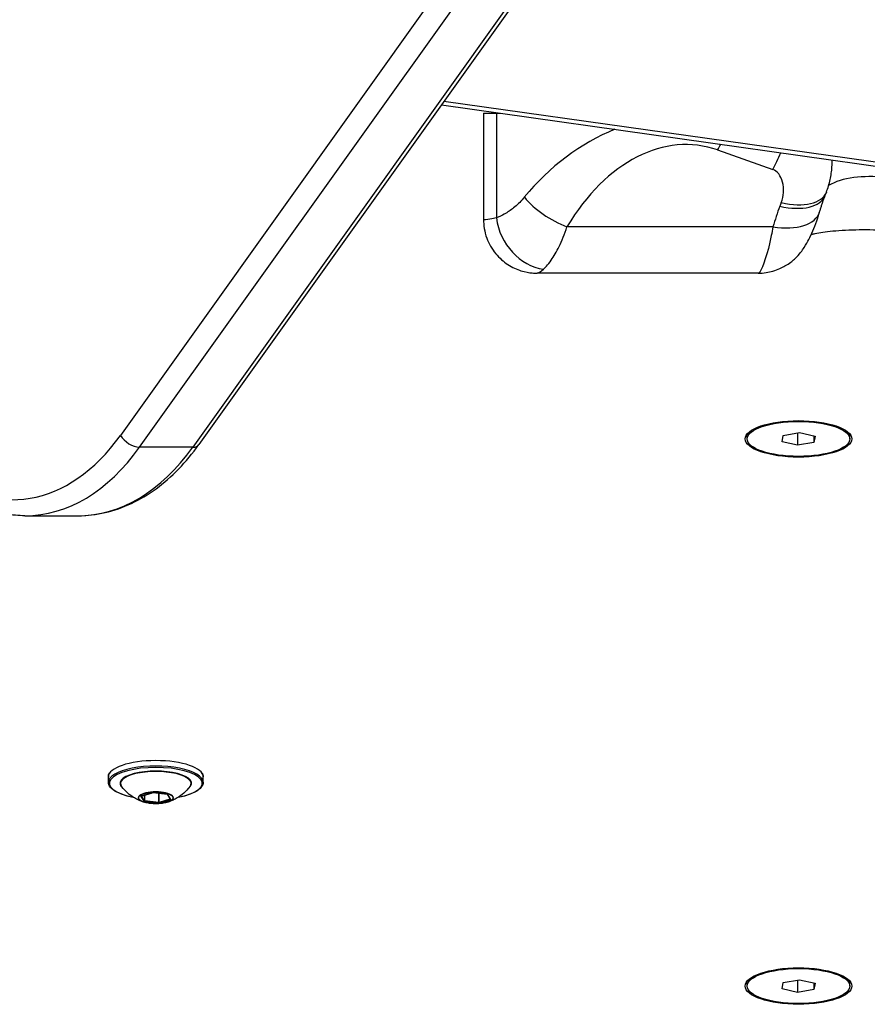
# Model space of a CAD drawing. Units: millimetres. Extents: x -4180 to 4084, y -2588 to 4864.
# Drawn here: x 1311 to 1470, y -630 to -445 of the extents above; entities that cross this region are included whole.
import ezdxf

# ---------------------------------------------------------------- set-up
doc = ezdxf.new("R2010")
doc.units = ezdxf.units.MM
doc.header["$LTSCALE"] = 45
doc.layers.add('SW_Toestellen', color=2, linetype='Continuous')

msp = doc.modelspace()

# ---------------------------------------------------------------- linework, layer by layer
at = {"layer": 'SW_Toestellen'}
for p, q in [((1657.48, -64.32), (1329.89, -523.21)), ((1672.18, -66.07), (1344.59, -524.95)), ((1333.48, -525.43), (1661.07, -66.55)), ((1333.48, -525.43), (1661.07, -66.55)), ((1671.03, -66.55), (1343.44, -525.43)), ((1671.03, -66.55), (1343.44, -525.43)), ((1390.06, -461.25), (2021.23, -550.11)), ((2021.65, -549.43), (1390.54, -460.59)), ((1397.96, -462.8), (1400.37, -462.8)), ((1397.96, -462.8), (1397.96, -482.77)), ((1400.37, -462.8), (1401.08, -462.8)), ((1400.37, -462.8), (1400.37, -482.43)), ((1441.86, -469.7), (1452.19, -473.33)), ((1463.34, -471.57), (1463.34, -471.66)), ((1452.23, -484.11), (1413.61, -484.11)), ((1449.46, -492.8), (1408.01, -492.8)), ((1447.41, -523.87), (1447.41, -522.92)), ((1453.93, -524.4), (1454.13, -523.22)), ((1454.13, -523.22), (1457.22, -522.69)), ((1456.82, -522.76), (1456.82, -525.05)), ((1457.22, -522.69), (1460.12, -523.34)), ((1459.92, -523.29), (1459.92, -524.52)), ((1460.12, -523.34), (1459.92, -524.52)), ((1466.63, -523.87), (1466.63, -522.92)), ((1343.44, -525.43), (1333.48, -525.43)), ((1456.82, -525.05), (1453.93, -524.4)), ((1459.92, -524.52), (1456.82, -525.05)), ((1311.98, -538.28), (1321.93, -538.28)), ((1327.62, -588.27), (1327.62, -587.24)), ((1345.42, -588.27), (1345.42, -587.24)), ((1335.84, -590.22), (1333.79, -590.84)), ((1333.82, -590.84), (1335.87, -590.22)), ((1334.38, -590.67), (1334.38, -591.72)), ((1334.45, -591.74), (1334.45, -590.65)), ((1336.02, -590.21), (1338.62, -590.5)), ((1338.63, -590.5), (1336.03, -590.2)), ((1337.04, -590.32), (1337.04, -592.04)), ((1337.14, -592.03), (1337.14, -590.34)), ((1338.68, -590.52), (1339.23, -591.42)), ((1339.31, -591.47), (1338.76, -590.55)), ((1333.73, -590.9), (1334.28, -591.82)), ((1334.38, -591.72), (1333.85, -590.83)), ((1334.41, -591.87), (1337.01, -592.17)), ((1337.04, -592.04), (1334.45, -591.74)), ((1339.18, -591.41), (1337.14, -592.03)), ((1337.2, -592.15), (1339.25, -591.53)), ((1339.18, -591.35), (1339.18, -591.41)), ((1447.41, -626.48), (1447.41, -625.53)), ((1453.93, -627.01), (1454.13, -625.83)), ((1454.13, -625.83), (1457.22, -625.29)), ((1456.82, -625.36), (1456.82, -627.66)), ((1457.22, -625.29), (1460.12, -625.95)), ((1466.63, -626.48), (1466.63, -625.53)), ((1456.82, -627.66), (1453.93, -627.01)), ((1459.92, -627.13), (1456.82, -627.66)), ((1459.92, -625.9), (1459.92, -627.13)), ((1460.12, -625.95), (1459.92, -627.13))]:
    msp.add_line(p, q, dxfattribs=at)
for centre, major_axis, ratio, start_param, end_param in [((1432.2, -504.09), (17.06, 38.18), 0.86895, 0.734916, 1.268177), ((1433.07, -509.64), (5.04, 40.82), 0.657377, 6.140931, 7.261933), ((1440.99, -464.16), (3.31, 9.44), 0.305553, 4.194902, 4.329322), ((1451.33, -467.78), (3.31, 9.44), 0.305553, 4.194902, 4.560943), ((1450.37, -472.13), (-12.97, -0.53), 0.34124, 3.127735, 3.149874), ((1451.24, -477.68), (0.55, 4.44), 0.657377, 4.351738, 6.140931), ((1452.91, -474.03), (9.34, -3.58), 0.507144, 4.995703, 6.283185), ((3136.09, -850.55), (-1746.18, -265.01), 0.826295, 5.844502, 5.844977), ((1412.74, -478.57), (-8.58, 5.13), 0.462323, 0.912761, 1.938303), ((1452.65, -474.71), (9.34, -3.57), 0.507259, 4.995434, 6.283185), ((2024.1, -907.44), (123.12, 997.86), 0.657377, 1.210146, 1.210897), ((1472.57, -494.52), (4.11, 33.32), 0.657377, 1.210897, 1.335026), ((1451.36, -478.57), (9.61, -2.76), 0.524096, 4.951133, 6.283185), ((1408.9, -482.43), (-4.44, 8.96), 0.826113, 1.181765, 2.63401), ((1309.68, -488.28), (0, -47), 0.642788, 5.767456, 7.016224), ((1332.19, -523.21), (2.44, -1.74), 0.569282, 4.039212, 5.610008), ((1311.98, -488.28), (0, -50), 0.642788, 0, 0.733038), ((1311.98, -488.28), (0, -50), 0.642788, 0, 0.733038), ((1321.93, -488.28), (0, -50), 0.642788, 0, 0.733038), ((1321.93, -488.28), (0, -50), 0.642788, 0, 0.733038), ((1342.15, -523.21), (2.44, -1.74), 0.569282, 5.610008, 6.283185), ((1336.52, -587.24), (-8.9, 0), 0.34202, 3.141593, 6.283185), ((1336.52, -588.27), (8.9, 0), 0.34202, 0, 3.141593), ((1336.52, -588.46), (-8.7, 0), 0.34202, 2.076766, 7.348011), ((1336.52, -588.46), (6.7, 0), 0.34202, 5.887764, 9.8202), ((1336.52, -588.5), (-6.62, 0), 0.34202, 2.879064, 6.545714), ((1336.52, -591.18), (3.27, 0), 0.34202, 5.452326, 10.255637), ((1335.97, -590.27), (-0.2, 0), 0.34202, 4.391312, 5.438509), ((1335.84, -590.12), (0.0291, -0.0957), 0.623931, 5.830194, 6.283185), ((1336.03, -590.11), (-0.0113, -0.0994), 0.296557, 0, 0.366265), ((1338.63, -590.41), (-0.0113, -0.0994), 0.296557, 0, 0.366265), ((1338.57, -590.56), (0.2, 0), 0.34202, 0.202521, 1.249719), ((1338.76, -590.46), (-0.0982, 0), 0.956941, 0.67608, 1.570796), ((1333.93, -590.89), (-0.2, 0), 0.34202, 5.438509, 6.485707), ((1333.73, -590.81), (0.0982, 0), 0.956941, 4.712389, 5.868505), ((1333.79, -590.74), (0.0291, -0.0957), 0.623931, 5.830194, 6.283185), ((1334.28, -591.73), (0.0982, 0), 0.956941, 4.712389, 6.283185), ((1334.48, -591.81), (-0.2, 0), 0.34202, 0.202521, 1.249719), ((1334.48, -591.71), (-0.1, 0), 0.34202, 0.202521, 1.249719), ((1334.41, -591.78), (-0.0113, -0.0994), 0.296557, 0.366265, 1.937061), ((1337.01, -592.07), (-0.0113, -0.0994), 0.296557, 0.366265, 1.937061), ((1337.07, -592.1), (0.2, 0), 0.34202, 4.391312, 5.438509), ((1337.07, -592.01), (-0.1, 0), 0.34202, 1.249719, 2.296917), ((1337.2, -592.06), (-0.0291, 0.0957), 0.623931, 1.117805, 2.688601), ((1339.12, -591.39), (0.1, 0), 0.34202, 5.438509, 5.945224), ((1339.25, -591.44), (0.0291, -0.0957), 0.623931, 4.259397, 5.830194), ((1339.31, -591.37), (-0.0982, 0), 0.956941, 0.504858, 1.570796), ((1339.12, -591.48), (0.2, 0), 0.34202, 5.438509, 6.485707)]:
    msp.add_ellipse(centre, major_axis=major_axis, ratio=ratio, start_param=start_param, end_param=end_param, dxfattribs=at)
for centre, major_axis in [((1457.02, -523.87), (-10, 0)), ((1457.02, -523.87), (9.61, 0)), ((1336.52, -591.19), (-3.23, 0)), ((1457.02, -626.48), (-10, 0)), ((1457.02, -626.48), (9.61, 0))]:
    msp.add_ellipse(centre, major_axis=major_axis, ratio=0.34202, dxfattribs=at)
for points, knots in [([(1462.25, -477.61), (1462.4, -477.22), (1462.53, -476.83), (1462.76, -476.05), (1462.86, -475.66), (1463.04, -474.87), (1463.11, -474.47), (1463.22, -473.68), (1463.27, -473.28), (1463.33, -472.47), (1463.34, -472.07), (1463.34, -471.66)], [-2.0123818, -2.0123818, -2.0123818, -2.0123818, -1.9031441, -1.9031441, -1.7939064, -1.7939064, -1.6846687, -1.6846687, -1.575431, -1.575431, -1.4661933, -1.4661933, -1.4661933, -1.4661933]), ([(1473.14, -474.84), (1471.21, -474.63), (1469.2, -474.64), (1467.37, -474.88), (1465.56, -475.12), (1463.94, -475.58), (1462.66, -476.38)], [0, 0, 0, 0, 1.059334, 1.059334, 1.059334, 2.102222, 2.102222, 2.102222, 2.102222]), ([(1405.62, -478.57), (1405.07, -479.24), (1404.46, -479.84), (1403.26, -480.84), (1402.68, -481.25), (1401.73, -481.81), (1401.37, -482), (1400.8, -482.27), (1400.58, -482.36), (1400.37, -482.43)], [0, 0, 0, 0, 0.2638917, 0.2638917, 0.5017658, 0.5017658, 0.6504372, 0.6504372, 0.7433568, 0.7433568, 0.7433568, 0.7433568]), ([(1460.98, -481.32), (1461.04, -481.12), (1461.1, -480.91), (1461.22, -480.5), (1461.29, -480.29), (1461.42, -479.88), (1461.49, -479.68), (1461.63, -479.28), (1461.7, -479.08), (1461.84, -478.68), (1461.91, -478.48), (1461.99, -478.29)], [-1.2540911, -1.2540911, -1.2540911, -1.2540911, -1.2292653, -1.2292653, -1.2044395, -1.2044395, -1.1796136, -1.1796136, -1.1547878, -1.1547878, -1.129962, -1.129962, -1.129962, -1.129962]), ([(1449.46, -492.8), (1450.53, -492.8), (1451.44, -492.63), (1453.21, -492.13), (1453.93, -491.77), (1455.38, -490.94), (1455.88, -490.5), (1456.85, -489.61), (1457.15, -489.25), (1457.72, -488.53), (1457.92, -488.24), (1458.47, -487.4), (1458.72, -486.95), (1459.22, -485.96), (1459.47, -485.44), (1459.96, -484.3), (1460.21, -483.67), (1460.63, -482.46), (1460.81, -481.91), (1460.98, -481.32)], [6.5262462, 6.5262462, 6.5262462, 6.5262462, 6.5446587, 6.5446587, 6.5701575, 6.5701575, 6.6111322, 6.6111322, 6.6751721, 6.6751721, 6.7611511, 6.7611511, 6.945959, 6.945959, 7.1334645, 7.1334645, 7.32097, 7.32097, 7.4637737, 7.4637737, 7.4637737, 7.4637737]), ([(1400.37, -482.43), (1399.09, -482.68), (1398.25, -482.82), (1397.98, -482.79), (1397.96, -482.78), (1397.97, -482.77)], [-0.8323184, -0.8323184, -0.8323184, -0.8323184, -0.5368454, -0.5368454, -0.4800654, -0.4800654, -0.4800654, -0.4800654]), ([(1397.96, -482.77), (1397.96, -483.77), (1398.12, -484.98), (1398.96, -487.26), (1399.54, -488.28), (1400.93, -489.97), (1401.73, -490.65), (1403.39, -491.74), (1404.25, -492.1), (1405.83, -492.6), (1406.52, -492.71), (1407.44, -492.79), (1407.74, -492.8), (1408.01, -492.8)], [0.48006539, 0.48006539, 0.48006539, 0.48006539, 0.49587342, 0.49587342, 0.50831653, 0.50831653, 0.52017802, 0.52017802, 0.53398461, 0.53398461, 0.54979263, 0.54979263, 0.55910553, 0.55910553, 0.55910553, 0.55910553]), ([(1409.19, -492.05), (1409.37, -491.89), (1409.56, -491.7), (1410.06, -491.17), (1410.37, -490.78), (1411.17, -489.62), (1411.65, -488.78), (1412.65, -486.73), (1413.16, -485.49), (1413.61, -484.11)], [-0.7433568, -0.7433568, -0.7433568, -0.7433568, -0.6504372, -0.6504372, -0.5017658, -0.5017658, -0.2638917, -0.2638917, 0, 0, 0, 0]), ([(1452.23, -484.11), (1452.13, -484.68), (1452.03, -485.22), (1451.92, -485.74), (1451.21, -489.22), (1450.35, -491.68), (1449.81, -492.49), (1449.67, -492.7), (1449.56, -492.8), (1449.46, -492.8)], [-7.4637737, -7.4637737, -7.4637737, -7.4637737, -7.3637945, -7.3637945, -7.3637945, -6.6948607, -6.6948607, -6.6948607, -6.5262462, -6.5262462, -6.5262462, -6.5262462]), ([(1473.73, -484.82), (1472, -484.72), (1470.18, -484.68), (1466.65, -484.72), (1464.95, -484.81), (1462.13, -485.07), (1460.98, -485.24), (1459.84, -485.48), (1459.61, -485.53), (1459.39, -485.59)], [0, 0, 0, 0, 0.598348, 0.598348, 1.204501, 1.204501, 1.724305, 1.724305, 1.871585, 1.871585, 1.871585, 1.871585]), ([(1321.93, -538.28), (1323.64, -538.28), (1325.34, -538.08), (1328.7, -537.31), (1330.34, -536.74), (1333.54, -535.24), (1335.09, -534.31), (1338.05, -532.14), (1339.47, -530.9), (1342.15, -528.13), (1343.41, -526.6), (1344.59, -524.95)], [6.2831853, 6.2831853, 6.2831853, 6.2831853, 6.429793, 6.429793, 6.5764006, 6.5764006, 6.7230083, 6.7230083, 6.8696159, 6.8696159, 7.0162236, 7.0162236, 7.0162236, 7.0162236]), ([(1311.98, -538.28), (1310.78, -538.28), (1309.58, -538.18), (1307.2, -537.8), (1306.02, -537.51), (1303.7, -536.76), (1302.56, -536.29), (1300.32, -535.18), (1299.23, -534.53), (1297.11, -533.09), (1296.09, -532.29), (1295.09, -531.41)], [0, 0, 0, 0, 0.1031458, 0.1031458, 0.2062916, 0.2062916, 0.3094374, 0.3094374, 0.4125832, 0.4125832, 0.515729, 0.515729, 0.515729, 0.515729]), ([(1332.34, -591.08), (1331.95, -591.01), (1331.58, -590.93), (1330.47, -590.64), (1329.8, -590.4), (1328.69, -589.85), (1328.26, -589.54), (1327.75, -588.91), (1327.62, -588.59), (1327.62, -588.27)], [8.02954, 8.02954, 8.02954, 8.02954, 8.179417, 8.179417, 8.50408, 8.50408, 8.833594, 8.833594, 9.103701, 9.103701, 9.103701, 9.103701]), ([(1345.42, -588.27), (1345.42, -588.6), (1345.29, -588.92), (1344.77, -589.54), (1344.35, -589.85), (1343.26, -590.4), (1342.58, -590.64), (1341.46, -590.93), (1341.09, -591.01), (1340.7, -591.08)], [5.962108, 5.962108, 5.962108, 5.962108, 6.236219, 6.236219, 6.557534, 6.557534, 6.887126, 6.887126, 7.036268, 7.036268, 7.036268, 7.036268]), ([(1334.32, -592), (1334.15, -591.95), (1333.97, -591.89), (1333.57, -591.73), (1333.35, -591.64), (1332.86, -591.39), (1332.59, -591.24), (1331.99, -590.86), (1331.65, -590.62), (1330.92, -589.99), (1330.53, -589.6), (1330.13, -589.09)], [1.989656, 1.989656, 1.989656, 1.989656, 2.1033222, 2.1033222, 2.2169884, 2.2169884, 2.3306546, 2.3306546, 2.4443208, 2.4443208, 2.557987, 2.557987, 2.557987, 2.557987]), ([(1336.02, -590.21), (1336.01, -590.21), (1336, -590.21), (1335.98, -590.21), (1335.97, -590.21), (1335.94, -590.21), (1335.93, -590.21), (1335.91, -590.21), (1335.9, -590.21), (1335.88, -590.22), (1335.87, -590.22), (1335.87, -590.22)], [1.570796, 1.570796, 1.570796, 1.570796, 1.780236, 1.780236, 1.989675, 1.989675, 2.199115, 2.199115, 2.408554, 2.408554, 2.617994, 2.617994, 2.617994, 2.617994]), ([(1338.69, -590.52), (1338.69, -590.52), (1338.69, -590.52), (1338.68, -590.52), (1338.68, -590.52), (1338.67, -590.52), (1338.67, -590.51), (1338.65, -590.51), (1338.64, -590.51), (1338.63, -590.51), (1338.62, -590.51), (1338.62, -590.5)], [0.8049639, 0.8049639, 0.8049639, 0.8049639, 0.9165054, 0.9165054, 1.0727345, 1.0727345, 1.2632313, 1.2632313, 1.4726708, 1.4726708, 1.5707963, 1.5707963, 1.5707963, 1.5707963]), ([(1342.91, -589.09), (1342.51, -589.6), (1342.12, -589.99), (1341.39, -590.62), (1341.06, -590.86), (1340.45, -591.24), (1340.18, -591.39), (1339.69, -591.64), (1339.47, -591.73), (1339.07, -591.89), (1338.89, -591.95), (1338.73, -592)], [6.2246363, 6.2246363, 6.2246363, 6.2246363, 6.3383025, 6.3383025, 6.4519687, 6.4519687, 6.5656349, 6.5656349, 6.6793011, 6.6793011, 6.7929673, 6.7929673, 6.7929673, 6.7929673]), ([(1333.82, -590.84), (1333.82, -590.84), (1333.81, -590.84), (1333.81, -590.85), (1333.8, -590.85), (1333.8, -590.85), (1333.8, -590.85), (1333.8, -590.85)], [2.6179939, 2.6179939, 2.6179939, 2.6179939, 2.7869291, 2.7869291, 2.9558643, 2.9558643, 2.9787834, 2.9787834, 2.9787834, 2.9787834]), ([(1338.73, -592), (1338.49, -592.08), (1338.21, -592.14), (1337.63, -592.23), (1337.32, -592.27), (1336.68, -592.3), (1336.36, -592.3), (1335.72, -592.27), (1335.41, -592.23), (1334.83, -592.14), (1334.56, -592.08), (1334.32, -592)], [0.509782, 0.509782, 0.509782, 0.509782, 0.805757, 0.805757, 1.101732, 1.101732, 1.397706, 1.397706, 1.693681, 1.693681, 1.989656, 1.989656, 1.989656, 1.989656])]:
    msp.add_open_spline(points, degree=3, knots=knots, dxfattribs=at)
for points in [[(1408.01, -492.8), (1408.23, -492.8), (1408.64, -492.51), (1409.19, -492.05)], [(1327.62, -587.24), (1327.62, -586.99), (1327.7, -586.74), (1327.85, -586.51)], [(1345.2, -586.51), (1345.34, -586.74), (1345.42, -586.99), (1345.42, -587.24)]]:
    msp.add_open_spline(points, degree=3, dxfattribs=at)

doc.saveas('drawing.dxf')
